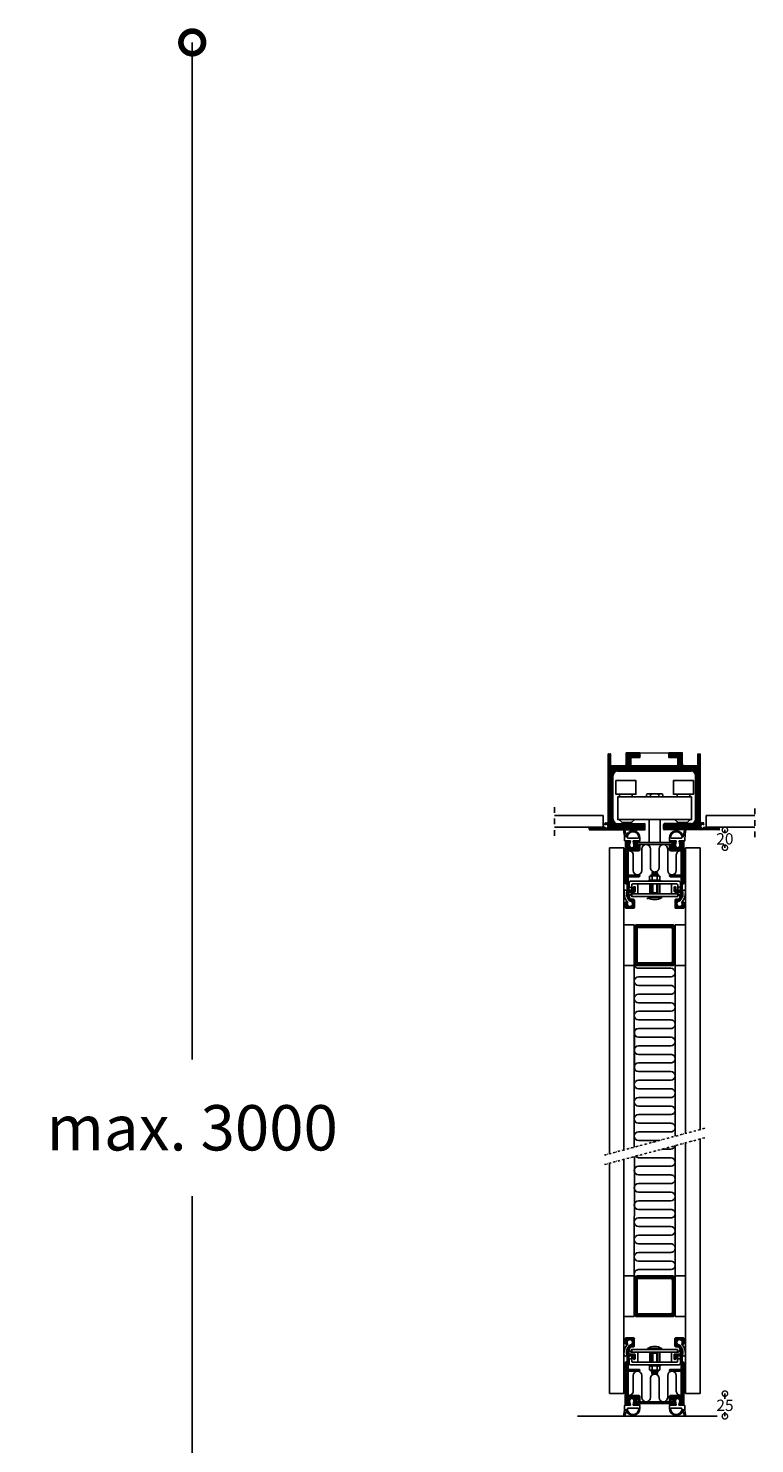
# Model space of a CAD drawing. Extents: x -1659 to 407, y -1106 to 1546.
# Drawn here: x -394 to 407, y -15 to 1546 of the extents above; entities that cross this region are included whole.
import ezdxf

# ---------------------------------------------------------------- set-up
doc = ezdxf.new("R2010")
doc.units = 0
doc.header["$MEASUREMENT"] = 0
doc.linetypes.add('DASHDOT2', pattern=[0.5, 0.25, -0.125, 0, -0.125])
doc.layers.get('0').update_dxf_attribs({"linetype": 'CONTINUOUS'})
doc.layers.get('DEFPOINTS').update_dxf_attribs({"linetype": 'CONTINUOUS'})
for name, color, linetype in [('SWG 001', 1, 'CONTINUOUS'), ('SWG 002', 3, 'CONTINUOUS'), ('SWG 003', 3, 'CONTINUOUS'), ('SWG 004', 8, 'CONTINUOUS'), ('SWG 005', 8, 'CONTINUOUS'), ('SWG 006', 4, 'CONTINUOUS'), ('SWG 009', 5, 'CONTINUOUS'), ('SWG 012', 8, 'CONTINUOUS'), ('VIEW', 7, 'CONTINUOUS')]:
    doc.layers.add(name, color=color, linetype=linetype)
doc.layers.get('VIEW').off()
doc.styles.add('ARIAL', font='ARIAL.TTF')
doc.dimstyles.new('HABILA', dxfattribs={"dimscale": 0, "dimtxt": 2.5, "dimasz": 2, "dimexe": 1, "dimexo": 1, "dimgap": 2.5, "dimtad": 0, "dimtoh": 1, "dimdec": 0, "dimzin": 0, "dimdsep": 46, "dimtxsty": 'ARIAL', "dimblk": 'DOTSMALL', "dimcen": 4, "dimse1": 1, "dimse2": 1, "dimclrd": 8, "dimadec": 0, "dimazin": 0, "dimtfac": 1, "dimtdec": 0, "dimtix": 1, "dimtmove": 2, "dimatfit": 3, "dimldrblk": 'DOTSMALL', "dimfxl": 1, "dimtolj": 1, "dimtzin": 0, "dimarcsym": 0})
pattern_1 = [(45, (0, 100.4703), (-0.3535534, 0.3535534), [])]
pattern_2 = [(45, (-0.0312, -86.9904), (-0.3535534, 0.3535534), [])]

# ---------------------------------------------------------------- blocks, each defined once
blk = doc.blocks.new('SWG005')
at = {"layer": 'SWG 005', "linetype": 'Continuous'}
for p, q in [((-1.5, 5.2), (-2.4, 0.3)), ((1.5, 5.2), (8.5, 5.2)), ((1.5, 5.2), (2.4, 0.3)), ((9, 8.2), (9, 5.7))]:
    blk.add_line(p, q, dxfattribs=at)
at = {"layer": 'SWG 005', "linetype": 'Continuous', "flags": 128}
for points in [[(-8.1, 8.2, 0.056872), (-9, 17.2), (-8, 17.2, -0.100727), (-6.2, 9.3)], [(-8.1, 8.2), (-8.1, 5.7, 0.414214), (-7.6, 5.2), (-1.5, 5.2)], [(7.8, 9.5, -0.484), (6.8, 8.2), (-3.9, 8.2, -0.483999), (-4.9, 9.4)]]:
    blk.add_lwpolyline(points, format="xyb", dxfattribs=at)
at = {"layer": 'SWG 005', "linetype": 'Continuous'}
for centre, radius, start, end in [((1.4, 8.6), 7.64, 357.5258, 174.1265), ((1.5, 8.9), 6.38, 5.1692, 174.9169), ((0, 0), 2.39, 172.074, 7.926), ((8.5, 5.7), 0.5, 270, 0)]:
    blk.add_arc(centre, radius, start, end, dxfattribs=at)
blk = doc.blocks.new('_DotSmall')
at = {"color": 0, "linetype": 'ByBlock', "const_width": 0.5}
blk.add_lwpolyline([(-0.0625, 0, 1), (0.0625, 0, 1)], format="xyb", close=True, dxfattribs=at)
blk = doc.blocks.new('*D1')
at = {"layer": 'DEFPOINTS', "color": 0, "linetype": 'Continuous', "transparency": 16777216}
for p in [(353.8, 40.1), (353.8, 15.1), (373.8, 15.1)]:
    blk.add_point(p, dxfattribs=at)
at = {"layer": 'SWG 006', "color": 8, "linetype": 'Continuous', "lineweight": -2, "transparency": 16777216}
for p, q in [((373.8, 40.1), (373.8, 34.5)), ((373.8, 15.1), (373.8, 19.8))]:
    blk.add_line(p, q, dxfattribs=at)
at = {"layer": 'SWG 006', "color": 8, "linetype": 'Continuous', "lineweight": -2, "transparency": 16777216, "xscale": 12, "yscale": 12, "zscale": 12}
for p, rotation in [((373.8, 40.1), 90), ((373.8, 15.1), 270)]:
    blk.add_blockref('_DotSmall', p, dxfattribs=dict(at, rotation=rotation))
at = {"layer": 'SWG 006', "color": 0, "linetype": 'Continuous', "transparency": 16777216, "insert": (373.9, 27.2), "char_height": 12.5, "attachment_point": 5, "style": 'ARIAL'}
blk.add_mtext('\\A1;25', dxfattribs=at)
blk = doc.blocks.new('*D4')
at = {"layer": 'DEFPOINTS', "color": 0, "linetype": 'Continuous'}
for p in [(-553, 1530.9), (-515, -864.1), (-213.6, -864.1)]:
    blk.add_point(p, dxfattribs=at)
at = {"layer": 'SWG 006', "color": 8, "linetype": 'Continuous', "lineweight": -2}
for p, q in [((-213.6, 1530.9), (-213.6, 408.9)), ((-213.6, -864.1), (-213.6, 257.8))]:
    blk.add_line(p, q, dxfattribs=at)
at = {"layer": 'SWG 006', "color": 8, "linetype": 'Continuous', "lineweight": -2, "xscale": 50, "yscale": 50, "zscale": 50}
for p, rotation in [((-213.6, 1530.9), 90), ((-213.6, -864.1), 270)]:
    blk.add_blockref('_DotSmall', p, dxfattribs=dict(at, rotation=rotation))
at = {"layer": 'SWG 006', "color": 0, "linetype": 'Continuous', "insert": (-213.6, 333.4), "char_height": 50, "attachment_point": 5, "style": 'ARIAL'}
blk.add_mtext('\\A1;max. 3000', dxfattribs=at)
blk = doc.blocks.new('*D6')
at = {"layer": 'DEFPOINTS', "color": 0, "linetype": 'Continuous', "transparency": 16777216}
for p in [(356.8, 662), (373.8, 662), (333.4, 642.4)]:
    blk.add_point(p, dxfattribs=at)
at = {"layer": 'SWG 006', "color": 8, "linetype": 'Continuous', "lineweight": -2, "transparency": 16777216}
for p, q in [((373.8, 662), (373.8, 659.6)), ((373.8, 642.4), (373.8, 644.8))]:
    blk.add_line(p, q, dxfattribs=at)
at = {"layer": 'SWG 006', "color": 8, "linetype": 'Continuous', "lineweight": -2, "transparency": 16777216, "xscale": 12, "yscale": 12, "zscale": 12}
for p, rotation in [((373.8, 662), 90), ((373.8, 642.4), 270)]:
    blk.add_blockref('_DotSmall', p, dxfattribs=dict(at, rotation=rotation))
at = {"layer": 'SWG 006', "color": 0, "linetype": 'Continuous', "transparency": 16777216, "insert": (373.8, 652.2), "char_height": 12.5, "attachment_point": 5, "style": 'ARIAL'}
blk.add_mtext('\\A1;20', dxfattribs=at)
blk = doc.blocks.new('600_100N alu skinne m. integreret vinkel')
at = {"layer": 'SWG 003', "linetype": 'Continuous'}
h = blk.add_hatch(dxfattribs=at)
h.set_pattern_fill('_U', color=256, scale=0.5, angle=45, style=0, pattern_type=0)
h.set_pattern_definition([(45, (-487.02443, -886.75444), (-0.3535534, 0.3535534), [])])
h.paths.add_polyline_path([(40.5, -20, -0.414214), (45.5, -25), (45.5, -73, -0.414214), (40.5, -78), (11, -78, 0.413557), (10, -79), (10, -84, 0.414214), (11, -85), (71, -85, 0.40839), (72, -84), (72, -83, 0.414214), (71, -82), (54.7, -82, -2.800961), (54.3, -79.5), (54.7, -79.5), (54.7, -78, 0.414214), (53.7, -77), (53.1, -77), (52, -77, -0.414214), (51, -76), (51, -1.6, 0.414214), (50.5, -1.1), (48.5, -1.1, 0.414214), (48, -1.6), (48, -13.5, -0.414214), (47.5, -14), (33, -14, -0.414214), (31, -12), (31, 0), (16, 0, 0.414214), (15.5, -0.5), (15.5, -4.5, 0.414214), (16, -5), (25, -5, -0.414214), (25.5, -5.5), (25.5, -13.5, -0.414214), (25, -14), (0.3, -14), (0, -14.3), (-0.3, -14), (-25, -14, -0.414214), (-25.5, -13.5), (-25.5, -5.5, -0.414214), (-25, -5), (-16, -5, 0.414214), (-15.5, -4.5), (-15.5, -0.5, 0.414214), (-16, 0), (-31, 0), (-31, -12, -0.414214), (-33, -14), (-47.5, -14, -0.414214), (-48, -13.5), (-48, -1.5, 0.414214), (-48.5, -1), (-50.5, -1, 0.414214), (-51, -1.5), (-51, -76, -0.414214), (-52, -77), (-53.7, -77, 0.414214), (-54.7, -78), (-54.7, -79.5), (-54.3, -79.5, -2.800961), (-54.7, -82), (-60.6, -82), (-71, -82, 0.414214), (-72, -83), (-72, -84, 0.40839), (-71, -85), (-11, -85, 0.414214), (-10, -84), (-10, -79, 0.414214), (-11, -78), (-40.5, -78, -0.414214), (-45.5, -73), (-45.5, -25, -0.414214), (-40.5, -20)])
at = {"layer": 'SWG 002', "linetype": 'Continuous', "lineweight": 0}
for p, q in [((-16, 0), (-31, 0)), ((-31, -12), (-31, 0)), ((31, 0), (16, 0)), ((31, -12), (31, 0)), ((-51, -76), (-51, -1.5)), ((-50.5, -1), (-48.5, -1)), ((-48, -13.5), (-48, -1.5)), ((-47.5, -14), (-33, -14)), ((-25.5, -13.5), (-25.5, -5.5)), ((-25, -5), (-16, -5)), ((-25, -14), (-0.3, -14)), ((-15.5, -4.5), (-15.5, -0.5)), ((0, -14.3), (-0.3, -14)), ((0.3, -14), (0, -14.3)), ((0.3, -14), (25, -14)), ((15.5, -0.5), (15.5, -4.5)), ((16, -5), (25, -5)), ((25.5, -5.5), (25.5, -13.5)), ((33, -14), (47.5, -14)), ((48, -13.5), (48, -1.6)), ((48.5, -1.1), (50.5, -1.1)), ((51, -76), (51, -1.6)), ((-45.5, -73), (-45.5, -25)), ((-40.5, -20), (40.5, -20)), ((45.5, -73), (45.5, -25)), ((-51, -75.9), (-51, -47)), ((-54.7, -79.5), (-54.7, -78)), ((-53.7, -77), (-52, -77)), ((-40.5, -78), (-11, -78)), ((40.5, -78), (11, -78)), ((53.1, -77), (52, -77)), ((53.1, -77), (53.7, -77)), ((54.7, -79.5), (54.7, -78)), ((-72, -84), (-72, -83)), ((-54.7, -82), (-71, -82)), ((-71, -85), (-11, -85)), ((-54.7, -82), (-60.6, -82)), ((-54.7, -79.5), (-54.3, -79.5)), ((-53, -83), (-53, -83)), ((-10, -84), (-10, -79)), ((10, -84), (10, -79)), ((71, -85), (11, -85)), ((54.7, -79.5), (54.3, -79.5)), ((54.7, -82), (71, -82)), ((54.7, -82), (60.6, -82)), ((72, -84), (72, -83))]:
    blk.add_line(p, q, dxfattribs=at)
at = {"layer": 'SWG 002', "color": 7, "linetype": 'Continuous', "lineweight": 0}
blk.add_line((-16, 0), (16, 0), dxfattribs=at)
at = {"layer": 'SWG 002', "linetype": 'Continuous', "lineweight": 0}
for centre, radius, start, end in [((-16, -0.5), 0.5, 0, 90), ((16, -0.5), 0.5, 90, 180), ((-50.5, -1.5), 0.5, 90, 180), ((-48.5, -1.5), 0.5, 0, 90), ((-47.5, -13.5), 0.5, 180, 270), ((-33, -12), 2, 270, 0), ((-25, -5.5), 0.5, 90, 180), ((-25, -13.5), 0.5, 180, 270), ((-16, -4.5), 0.5, 270, 0), ((16, -4.5), 0.5, 180, 270), ((25, -5.5), 0.5, 0, 90), ((25, -13.5), 0.5, 270, 360), ((33, -12), 2, 180, 270), ((47.5, -13.5), 0.5, 270, 360), ((48.5, -1.6), 0.5, 90, 180), ((50.5, -1.6), 0.5, 0, 90), ((-40.5, -25), 5, 90, 180), ((40.5, -25), 5, 0, 90), ((-53.7, -78), 1, 90, 180), ((-52, -76), 1, 270, 0), ((-40.5, -73), 5, 180, 270), ((-11, -79), 1, 0, 90), ((11, -79), 1, 90, 180), ((40.5, -73), 5, 270, 0), ((52, -76), 1, 180, 270), ((53.7, -78), 1, 0, 90), ((-71, -83), 1, 90, 180), ((-71, -84), 1, 180, 271.1416), ((-53, -81), 2, 210, 131.4096), ((-11, -84), 1, 270, 0), ((11, -84), 1, 180, 270), ((53, -81), 2, 48.5904, 330), ((71, -83), 1, 0, 90), ((71, -84), 1, 270, 0)]:
    blk.add_arc(centre, radius, start, end, dxfattribs=at)

msp = doc.modelspace()

# ---------------------------------------------------------------- hatches: boundary and pattern name
at = {"layer": 'SWG 003', "linetype": 'Continuous'}
h = msp.add_hatch(dxfattribs=at)
h.set_pattern_fill('_U', color=256, scale=0.5, angle=45, style=0, pattern_type=0)
h.set_pattern_definition(pattern_1)
edge = h.paths.add_edge_path()
edge.add_line((264.1, 650.1), (264.1, 602.9))
edge.add_line((264.1, 602.9), (266, 601.9))
edge.add_line((266, 601.9), (266, 588.3))
edge.add_line((266, 588.3), (268.7, 583.8))
edge.add_arc((269.4, 584.5), 0.993, 228.0128, 269.9999)
edge.add_line((269.4, 583.5), (271, 583.5))
edge.add_arc((271, 582.5), 0.993, 0, 90.0001, ccw=False)
edge.add_line((272, 582.5), (272, 578.6))
edge.add_arc((271, 578.6), 0.993, -90.0001, 0, ccw=False)
edge.add_line((271, 577.6), (267, 577.6))
edge.add_arc((267, 578.6), 0.993, 180, 270, ccw=False)
edge.add_line((266, 578.6), (266, 581.6))
edge.add_arc((265, 581.6), 0.993, 360, 450)
edge.add_arc((265, 581.6), 0.993, 90, 180)
edge.add_line((264.1, 581.6), (264.1, 576.6))
edge.add_arc((265, 576.6), 0.993, 180, 270)
edge.add_line((265, 575.6), (273, 575.6))
edge.add_arc((273, 576.6), 0.993, 270, 360)
edge.add_line((274, 576.6), (274, 584.5))
edge.add_arc((273, 584.5), 0.993, 359.9999, 450)
edge.add_line((273, 585.5), (270.2, 585.5))
edge.add_arc((270.2, 586.5), 0.993, 228.0128, 270, ccw=False)
edge.add_line((269.5, 585.8), (268, 589.4))
edge.add_line((268, 589.4), (268, 593.5))
edge.add_line((268, 593.5), (274, 593.5))
edge.add_arc((274, 594.5), 0.993, 270, 360)
edge.add_line((275, 594.5), (275, 598.4))
edge.add_arc((274, 598.4), 0.993, 360, 450)
edge.add_arc((274, 598.4), 0.993, 90, 180)
edge.add_line((273, 598.4), (273, 596.4))
edge.add_arc((272, 596.4), 0.993, -90, 0, ccw=False)
edge.add_line((272, 595.5), (269, 595.5))
edge.add_arc((269, 596.4), 0.993, 180, 270, ccw=False)
edge.add_line((268, 596.4), (268, 602.2))
edge.add_line((268, 602.2), (267, 602.6))
edge.add_line((267, 602.6), (267, 609.4))
edge.add_arc((268, 609.4), 0.993, 90, 180.0001, ccw=False)
edge.add_line((268, 610.3), (278.9, 610.3))
edge.add_arc((278.9, 611.3), 0.993, 269.9999, 360)
edge.add_arc((278.9, 611.3), 0.993, 360, 450.0001)
edge.add_line((278.9, 612.3), (268, 612.3))
edge.add_arc((268, 613.3), 0.993, 180, 270, ccw=False)
edge.add_line((267, 613.3), (267, 639.1))
edge.add_line((267, 639.1), (278.9, 639.1))
edge.add_arc((278.9, 640.1), 0.993, 269.9999, 360)
edge.add_line((279.9, 640.1), (279.9, 646.1))
edge.add_line((279.9, 646.1), (278.9, 646.1))
edge.add_line((278.9, 646.1), (278.9, 644.1))
edge.add_line((278.9, 644.1), (276, 644.1))
edge.add_line((276, 644.1), (276, 648.1))
edge.add_line((276, 648.1), (278.9, 648.1))
edge.add_arc((278.9, 649.1), 0.993, 270, 450)
edge.add_line((278.9, 650.1), (274, 650.1))
edge.add_arc((274, 649.1), 0.993, 90, 270)
edge.add_line((274, 648.1), (274, 642.1))
edge.add_line((274, 642.1), (268, 642.1))
edge.add_line((268, 642.1), (268, 648.1))
edge.add_arc((268, 649.1), 0.993, 270, 450)
edge.add_line((268, 650.1), (264.1, 650.1))
h = msp.add_hatch(dxfattribs=at)
h.set_pattern_fill('_U', color=256, scale=0.5, angle=45, style=0, pattern_type=0)
h.set_pattern_definition(pattern_1)
edge = h.paths.add_edge_path()
edge.add_line((328.7, 650.1), (328.7, 602.9))
edge.add_line((328.7, 602.9), (326.7, 601.9))
edge.add_line((326.7, 601.9), (326.7, 588.3))
edge.add_line((326.7, 588.3), (324, 583.8))
edge.add_arc((323.4, 584.5), 0.993, 270.0001, 311.9872, ccw=False)
edge.add_line((323.4, 583.5), (321.8, 583.5))
edge.add_arc((321.8, 582.5), 0.993, 90, 180)
edge.add_line((320.8, 582.5), (320.8, 578.6))
edge.add_arc((321.8, 578.6), 0.993, 180, 270)
edge.add_line((321.8, 577.6), (325.7, 577.6))
edge.add_arc((325.7, 578.6), 0.993, 270, 360)
edge.add_line((326.7, 578.6), (326.7, 581.6))
edge.add_arc((327.7, 581.6), 0.993, 90, 180, ccw=False)
edge.add_arc((327.7, 581.6), 0.993, 0, 90, ccw=False)
edge.add_line((328.7, 581.6), (328.7, 576.6))
edge.add_arc((327.7, 576.6), 0.993, -90, 0, ccw=False)
edge.add_line((327.7, 575.6), (319.8, 575.6))
edge.add_arc((319.8, 576.6), 0.993, 180, 270, ccw=False)
edge.add_line((318.8, 576.6), (318.8, 584.5))
edge.add_arc((319.8, 584.5), 0.993, 90, 180.0001, ccw=False)
edge.add_line((319.8, 585.5), (322.6, 585.5))
edge.add_arc((322.6, 586.5), 0.993, 270, 311.9872)
edge.add_line((323.3, 585.8), (324.7, 589.4))
edge.add_line((324.7, 589.4), (324.7, 593.5))
edge.add_line((324.7, 593.5), (318.8, 593.5))
edge.add_arc((318.8, 594.5), 0.993, 180, 270, ccw=False)
edge.add_line((317.8, 594.5), (317.8, 598.4))
edge.add_arc((318.8, 598.4), 0.993, 90, 180, ccw=False)
edge.add_arc((318.8, 598.4), 0.993, 0, 90, ccw=False)
edge.add_line((319.8, 598.4), (319.8, 596.4))
edge.add_arc((320.8, 596.4), 0.993, 180, 270)
edge.add_line((320.8, 595.5), (323.7, 595.5))
edge.add_arc((323.7, 596.4), 0.993, 270, 360)
edge.add_line((324.7, 596.4), (324.7, 602.2))
edge.add_line((324.7, 602.2), (325.7, 602.6))
edge.add_line((325.7, 602.6), (325.7, 609.4))
edge.add_arc((324.7, 609.4), 0.993, 359.9999, 450)
edge.add_line((324.7, 610.3), (313.8, 610.3))
edge.add_arc((313.8, 611.3), 0.993, 180, 270.0001, ccw=False)
edge.add_arc((313.8, 611.3), 0.993, 89.9999, 180, ccw=False)
edge.add_line((313.8, 612.3), (324.7, 612.3))
edge.add_arc((324.7, 613.3), 0.993, 270, 360)
edge.add_line((325.7, 613.3), (325.7, 639.1))
edge.add_line((325.7, 639.1), (313.8, 639.1))
edge.add_arc((313.8, 640.1), 0.993, 180, 270.0001, ccw=False)
edge.add_line((312.8, 640.1), (312.8, 646.1))
edge.add_line((312.8, 646.1), (313.8, 646.1))
edge.add_line((313.8, 646.1), (313.8, 644.1))
edge.add_line((313.8, 644.1), (316.8, 644.1))
edge.add_line((316.8, 644.1), (316.8, 648.1))
edge.add_line((316.8, 648.1), (313.8, 648.1))
edge.add_arc((313.8, 649.1), 0.993, 90, 270, ccw=False)
edge.add_line((313.8, 650.1), (318.8, 650.1))
edge.add_arc((318.8, 649.1), 0.993, -90, 90, ccw=False)
edge.add_line((318.8, 648.1), (318.8, 642.1))
edge.add_line((318.8, 642.1), (324.7, 642.1))
edge.add_line((324.7, 642.1), (324.7, 648.1))
edge.add_arc((324.7, 649.1), 0.993, 90, 270, ccw=False)
edge.add_line((324.7, 650.1), (328.7, 650.1))
h = msp.add_hatch(dxfattribs=at)
h.set_pattern_fill('_U', color=256, scale=0.5, angle=45, style=0, pattern_type=0)
h.set_pattern_definition([(45, (0, 100.7264), (-0.3535534, 0.3535534), [])])
edge = h.paths.add_edge_path()
edge.add_line((276.9, 512.4), (315.9, 512.4))
edge.add_arc((315.9, 515.4), 3, 270, 360)
edge.add_line((318.9, 515.4), (318.9, 554.4))
edge.add_arc((315.9, 554.4), 3, 360, 450)
edge.add_line((315.9, 557.4), (276.9, 557.4))
edge.add_arc((276.9, 554.4), 3, 90, 180)
edge.add_line((273.9, 554.4), (273.9, 515.4))
edge.add_arc((276.9, 515.4), 3, 180, 270)
edge = h.paths.add_edge_path(flags=16)
edge.add_line((276.9, 552.4), (276.9, 517.4))
edge.add_arc((278.9, 517.4), 2, 180, 270)
edge.add_line((278.9, 515.4), (313.9, 515.4))
edge.add_arc((313.9, 517.4), 2, 270, 360)
edge.add_line((315.9, 517.4), (315.9, 552.4))
edge.add_arc((313.9, 552.4), 2, 360, 450)
edge.add_line((313.9, 554.4), (278.9, 554.4))
edge.add_arc((278.9, 552.4), 2, 90, 180)
h = msp.add_hatch(dxfattribs=at)
h.set_pattern_fill('_U', color=256, scale=0.5, angle=45, style=0, pattern_type=0)
h.set_pattern_definition(pattern_2)
edge = h.paths.add_edge_path()
edge.add_line((276.9, 170.1), (315.9, 170.1))
edge.add_arc((315.9, 167.1), 3, 0, 90, ccw=False)
edge.add_line((318.9, 167.1), (318.9, 128.1))
edge.add_arc((315.9, 128.1), 3, -90, 0, ccw=False)
edge.add_line((315.9, 125.1), (276.9, 125.1))
edge.add_arc((276.9, 128.1), 3, 180, 270, ccw=False)
edge.add_line((273.9, 128.1), (273.9, 167.1))
edge.add_arc((276.9, 167.1), 3, 90, 180, ccw=False)
edge = h.paths.add_edge_path(flags=16)
edge.add_line((276.9, 130.1), (276.9, 165.1))
edge.add_arc((278.9, 165.1), 2, 90, 180, ccw=False)
edge.add_line((278.9, 167.1), (313.9, 167.1))
edge.add_arc((313.9, 165.1), 2, 0, 90, ccw=False)
edge.add_line((315.9, 165.1), (315.9, 130.1))
edge.add_arc((313.9, 130.1), 2, -90, 0, ccw=False)
edge.add_line((313.9, 128.1), (278.9, 128.1))
edge.add_arc((278.9, 130.1), 2, 180, 270, ccw=False)
h = msp.add_hatch(dxfattribs=at)
h.set_pattern_fill('_U', color=256, scale=0.5, angle=45, style=0, pattern_type=0)
h.set_pattern_definition(pattern_2)
edge = h.paths.add_edge_path()
edge.add_line((264, 27.2), (264, 74.4))
edge.add_line((264, 74.4), (266, 75.4))
edge.add_line((266, 75.4), (266, 89))
edge.add_line((266, 89), (268.7, 93.5))
edge.add_arc((269.4, 92.7), 0.993, 90.0001, 131.9872, ccw=False)
edge.add_line((269.4, 93.7), (271, 93.7))
edge.add_arc((271, 94.7), 0.993, 269.9999, 360)
edge.add_line((272, 94.7), (272, 98.7))
edge.add_arc((271, 98.7), 0.993, 360, 450.0001)
edge.add_line((271, 99.7), (267, 99.7))
edge.add_arc((267, 98.7), 0.993, 90, 180)
edge.add_line((266, 98.7), (266, 95.7))
edge.add_arc((265, 95.7), 0.993, -90, 0, ccw=False)
edge.add_arc((265, 95.7), 0.993, 180, 270, ccw=False)
edge.add_line((264, 95.7), (264, 100.7))
edge.add_arc((265, 100.7), 0.993, 90, 180, ccw=False)
edge.add_line((265, 101.7), (273, 101.7))
edge.add_arc((273, 100.7), 0.993, 0, 90, ccw=False)
edge.add_line((273.9, 100.7), (273.9, 92.7))
edge.add_arc((273, 92.7), 0.993, -90, 0.0001, ccw=False)
edge.add_line((273, 91.7), (270.1, 91.7))
edge.add_arc((270.1, 90.8), 0.993, 90, 131.9872)
edge.add_line((269.5, 91.5), (268, 87.9))
edge.add_line((268, 87.9), (268, 83.8))
edge.add_line((268, 83.8), (273.9, 83.8))
edge.add_arc((273.9, 82.8), 0.993, 0, 90, ccw=False)
edge.add_line((274.9, 82.8), (274.9, 78.8))
edge.add_arc((273.9, 78.8), 0.993, -90, 0, ccw=False)
edge.add_arc((273.9, 78.8), 0.993, 180, 270, ccw=False)
edge.add_line((273, 78.8), (273, 80.8))
edge.add_arc((272, 80.8), 0.993, 360, 450)
edge.add_line((272, 81.8), (269, 81.8))
edge.add_arc((269, 80.8), 0.993, 90, 180)
edge.add_line((268, 80.8), (268, 75.1))
edge.add_line((268, 75.1), (267, 74.7))
edge.add_line((267, 74.7), (267, 67.9))
edge.add_arc((268, 67.9), 0.993, 179.9999, 270)
edge.add_line((268, 66.9), (278.9, 66.9))
edge.add_arc((278.9, 65.9), 0.993, 0, 90.0001, ccw=False)
edge.add_arc((278.9, 65.9), 0.993, -90.0001, 0, ccw=False)
edge.add_line((278.9, 64.9), (268, 64.9))
edge.add_arc((268, 63.9), 0.993, 90, 180)
edge.add_line((267, 63.9), (267, 38.1))
edge.add_line((267, 38.1), (278.9, 38.1))
edge.add_arc((278.9, 37.1), 0.993, 0, 90.0001, ccw=False)
edge.add_line((279.9, 37.1), (279.9, 31.2))
edge.add_line((279.9, 31.2), (278.9, 31.2))
edge.add_line((278.9, 31.2), (278.9, 33.2))
edge.add_line((278.9, 33.2), (275.9, 33.2))
edge.add_line((275.9, 33.2), (275.9, 29.2))
edge.add_line((275.9, 29.2), (278.9, 29.2))
edge.add_arc((278.9, 28.2), 0.993, -90, 90, ccw=False)
edge.add_line((278.9, 27.2), (273.9, 27.2))
edge.add_arc((273.9, 28.2), 0.993, 90, 270, ccw=False)
edge.add_line((273.9, 29.2), (273.9, 35.2))
edge.add_line((273.9, 35.2), (268, 35.2))
edge.add_line((268, 35.2), (268, 29.2))
edge.add_arc((268, 28.2), 0.993, -90, 90, ccw=False)
edge.add_line((268, 27.2), (264, 27.2))
h = msp.add_hatch(dxfattribs=at)
h.set_pattern_fill('_U', color=256, scale=0.5, angle=45, style=0, pattern_type=0)
h.set_pattern_definition(pattern_2)
edge = h.paths.add_edge_path()
edge.add_line((328.7, 27.2), (328.7, 74.4))
edge.add_line((328.7, 74.4), (326.7, 75.4))
edge.add_line((326.7, 75.4), (326.7, 89))
edge.add_line((326.7, 89), (324, 93.5))
edge.add_arc((323.3, 92.7), 0.993, 48.0128, 89.9999)
edge.add_line((323.3, 93.7), (321.7, 93.7))
edge.add_arc((321.7, 94.7), 0.993, 180, 270, ccw=False)
edge.add_line((320.7, 94.7), (320.7, 98.7))
edge.add_arc((321.7, 98.7), 0.993, 90, 180, ccw=False)
edge.add_line((321.7, 99.7), (325.7, 99.7))
edge.add_arc((325.7, 98.7), 0.993, 0, 90, ccw=False)
edge.add_line((326.7, 98.7), (326.7, 95.7))
edge.add_arc((327.7, 95.7), 0.993, 180, 270)
edge.add_arc((327.7, 95.7), 0.993, 270, 360)
edge.add_line((328.7, 95.7), (328.7, 100.7))
edge.add_arc((327.7, 100.7), 0.993, 360, 450)
edge.add_line((327.7, 101.7), (319.7, 101.7))
edge.add_arc((319.7, 100.7), 0.993, 90, 180)
edge.add_line((318.7, 100.7), (318.7, 92.7))
edge.add_arc((319.7, 92.7), 0.993, 179.9999, 270)
edge.add_line((319.7, 91.7), (322.6, 91.7))
edge.add_arc((322.6, 90.8), 0.993, 48.0128, 90, ccw=False)
edge.add_line((323.2, 91.5), (324.7, 87.9))
edge.add_line((324.7, 87.9), (324.7, 83.8))
edge.add_line((324.7, 83.8), (318.7, 83.8))
edge.add_arc((318.7, 82.8), 0.993, 90, 180)
edge.add_line((317.8, 82.8), (317.8, 78.8))
edge.add_arc((318.7, 78.8), 0.993, 180, 270)
edge.add_arc((318.7, 78.8), 0.993, 270, 360)
edge.add_line((319.7, 78.8), (319.7, 80.8))
edge.add_arc((320.7, 80.8), 0.993, 90, 180, ccw=False)
edge.add_line((320.7, 81.8), (323.7, 81.8))
edge.add_arc((323.7, 80.8), 0.993, 0, 90, ccw=False)
edge.add_line((324.7, 80.8), (324.7, 75.1))
edge.add_line((324.7, 75.1), (325.7, 74.7))
edge.add_line((325.7, 74.7), (325.7, 67.9))
edge.add_arc((324.7, 67.9), 0.993, -90, 0.0001, ccw=False)
edge.add_line((324.7, 66.9), (313.8, 66.9))
edge.add_arc((313.8, 65.9), 0.993, 89.9999, 180)
edge.add_arc((313.8, 65.9), 0.993, 180, 270.0001)
edge.add_line((313.8, 64.9), (324.7, 64.9))
edge.add_arc((324.7, 63.9), 0.993, 0, 90, ccw=False)
edge.add_line((325.7, 63.9), (325.7, 38.1))
edge.add_line((325.7, 38.1), (313.8, 38.1))
edge.add_arc((313.8, 37.1), 0.993, 89.9999, 180)
edge.add_line((312.8, 37.1), (312.8, 31.2))
edge.add_line((312.8, 31.2), (313.8, 31.2))
edge.add_line((313.8, 31.2), (313.8, 33.2))
edge.add_line((313.8, 33.2), (316.8, 33.2))
edge.add_line((316.8, 33.2), (316.8, 29.2))
edge.add_line((316.8, 29.2), (313.8, 29.2))
edge.add_arc((313.8, 28.2), 0.993, 90, 270)
edge.add_line((313.8, 27.2), (318.7, 27.2))
edge.add_arc((318.7, 28.2), 0.993, 270, 450)
edge.add_line((318.7, 29.2), (318.7, 35.2))
edge.add_line((318.7, 35.2), (324.7, 35.2))
edge.add_line((324.7, 35.2), (324.7, 29.2))
edge.add_arc((324.7, 28.2), 0.993, 90, 270)
edge.add_line((324.7, 27.2), (328.7, 27.2))

# ---------------------------------------------------------------- linework, layer by layer
at = {"layer": 'SWG 001', "linetype": 'Continuous'}
for p, q in [((246.4, 446.3), (246.4, 642.4)), ((246.4, 642.4), (262.4, 642.4)), ((262.4, 642.4), (262.4, 450.6)), ((330.4, 468.8), (330.4, 642.4)), ((330.4, 642.4), (346.4, 642.4)), ((346.4, 642.4), (346.4, 473.1)), ((330.4, 327.1), (330.4, 468.8)), ((346.4, 473.1), (346.4, 331.4)), ((246.4, 446.3), (246.4, 304.6)), ((262.4, 308.9), (262.4, 450.5)), ((330.4, 192.3), (330.4, 316.8)), ((346.4, 321.1), (346.4, 192.3)), ((262.4, 40.1), (262.4, 298.6)), ((246.4, 294.3), (246.4, 40.1)), ((246.4, 192.3), (246.4, 211.5)), ((262.4, 215.8), (262.4, 192.3)), ((330.4, 205.6), (330.4, 40.1)), ((346.4, 40.1), (346.4, 205.6)), ((246.4, 40.1), (262.4, 40.1)), ((330.4, 40.1), (346.4, 40.1))]:
    msp.add_line(p, q, dxfattribs=at)
at = {"layer": 'SWG 001'}
msp.add_line((288.5, 586.8), (288.5, 585.8), dxfattribs=at)
at = {"layer": 'SWG 001', "linetype": 'Continuous'}
for points in [[(273.9, 557.4), (273.9, 512.4), (262.4, 512.4), (262.4, 557.4)], [(319, 557.4), (319, 512.4), (330.4, 512.4), (330.4, 557.4)], [(273.9, 125.1), (273.9, 170.1), (262.4, 170.1), (262.4, 125.1)], [(318.9, 125.1), (318.9, 170.1), (330.4, 170.1), (330.4, 125.1)]]:
    msp.add_lwpolyline(points, close=True, dxfattribs=at)
at = {"layer": 'SWG 002', "ltscale": 10}
for p, q in [((255.6, 698.4), (264.6, 698.4)), ((257.6, 698.4), (257.6, 701.4)), ((271.6, 698.4), (271.6, 701.4)), ((321.1, 698.4), (321.1, 701.4)), ((337.1, 698.4), (328.1, 698.4)), ((335.1, 698.4), (335.1, 701.4)), ((255.6, 673.4), (270.6, 673.4)), ((337.1, 673.4), (322.1, 673.4))]:
    msp.add_line(p, q, dxfattribs=at)
at = {"layer": 'SWG 002'}
for p, q in [((287.4, 698.4), (287.4, 701.2)), ((289.6, 701.9), (303.1, 701.9)), ((291.9, 698.4), (291.9, 701.2)), ((300.9, 698.4), (300.9, 701.2)), ((305.4, 698.4), (305.4, 701.2)), ((290.4, 673.4), (290.4, 648.1)), ((302.4, 673.4), (302.4, 648.1)), ((290.8, 610.9), (290.8, 607.1)), ((292.2, 611.3), (300.7, 611.3)), ((292.7, 612.8), (300.2, 612.8)), ((294.1, 615.6), (293.5, 614.8)), ((293.5, 614.8), (293.5, 612.8)), ((293.5, 614.8), (299.4, 614.8)), ((293.6, 610.9), (293.6, 607.1)), ((294.1, 615.6), (298.8, 615.6)), ((294.1, 615.6), (294.1, 612.8)), ((298.8, 615.6), (298.8, 612.8)), ((299.4, 614.8), (298.8, 615.6)), ((299.3, 610.9), (299.3, 607.1)), ((299.4, 614.8), (299.4, 612.8)), ((302.1, 610.9), (302.1, 607.1)), ((290.2, 605.4), (290.2, 606.6)), ((290.2, 606.6), (302.7, 606.6)), ((291, 602.4), (291, 591.5)), ((291.1, 606.9), (291.6, 606.6)), ((291.6, 606.6), (301.3, 606.6)), ((293, 602.4), (293, 591.5)), ((293.5, 602.4), (293.5, 591.5)), ((294.3, 602.4), (294.3, 592.5)), ((298.6, 602.4), (298.6, 592.5)), ((299.4, 602.4), (299.4, 591.5)), ((299.9, 602.4), (299.9, 591.5)), ((301.8, 606.9), (301.3, 606.6)), ((301.9, 602.4), (301.9, 591.5)), ((302.7, 605.4), (302.7, 606.6)), ((304.4, 587.5), (288.5, 587.5)), ((293.5, 592.5), (299.4, 592.5)), ((293.5, 591.5), (293.5, 592.5)), ((295, 591.5), (293.5, 592.5)), ((299.4, 592.5), (297.9, 591.5)), ((299.4, 591.5), (299.4, 592.5)), ((304.4, 588.5), (304.4, 587.5)), ((265, 575.6), (273, 575.6)), ((327.7, 575.6), (319.8, 575.6)), ((278.9, 515.4), (313.9, 515.4)), ((276.9, 512.4), (315.9, 512.4)), ((276.9, 170.1), (315.9, 170.1)), ((278.9, 167.1), (313.9, 167.1)), ((288.5, 88.8), (288.5, 89.8)), ((304.4, 89.8), (288.5, 89.8)), ((290.9, 74.9), (290.9, 85.8)), ((292.9, 74.9), (292.9, 85.8)), ((293.4, 85.8), (293.4, 84.8)), ((293.4, 74.9), (293.4, 85.8)), ((294.9, 85.8), (293.4, 84.8)), ((293.4, 84.8), (299.4, 84.8)), ((294.2, 74.9), (294.2, 84.8)), ((299.4, 84.8), (297.9, 85.8)), ((298.6, 74.9), (298.6, 84.8)), ((299.4, 85.8), (299.4, 84.8)), ((299.4, 74.9), (299.4, 85.8)), ((299.9, 74.9), (299.9, 85.8)), ((301.9, 74.9), (301.9, 85.8)), ((304.4, 88.8), (304.4, 89.8)), ((290.2, 71.9), (290.2, 70.7)), ((290.2, 71.9), (302.7, 71.9)), ((290.2, 70.7), (302.7, 70.7)), ((290.8, 66.4), (290.8, 70.2)), ((291, 70.4), (291.6, 70.7)), ((291.6, 70.7), (301.2, 70.7)), ((292.2, 65.9), (300.6, 65.9)), ((292.7, 64.4), (300.1, 64.4)), ((293.4, 62.5), (293.4, 64.4)), ((293.6, 66.4), (293.6, 70.2)), ((294, 61.7), (294, 64.4)), ((298.8, 61.7), (298.8, 64.4)), ((299.2, 66.4), (299.2, 70.2)), ((299.4, 62.5), (299.4, 64.4)), ((301.8, 70.4), (301.2, 70.7)), ((302, 66.4), (302, 70.2)), ((302.7, 71.9), (302.7, 70.7)), ((293.4, 62.5), (299.4, 62.5)), ((294, 61.7), (293.4, 62.5)), ((294, 61.7), (298.8, 61.7)), ((299.4, 62.5), (298.8, 61.7)), ((315.8, 29.2), (276.9, 29.2))]:
    msp.add_line(p, q, dxfattribs=at)
at = {"layer": 'SWG 002', "linetype": 'Continuous'}
msp.add_line((290.4, 648.1), (302.4, 648.1), dxfattribs=at)
at = {"layer": 'SWG 002', "ltscale": 10}
for points in [[(253.6, 716.4), (275.6, 716.4), (275.6, 701.4), (253.6, 701.4), (253.6, 716.4)], [(339.1, 716.4), (317.1, 716.4), (317.1, 701.4), (339.1, 701.4), (339.1, 716.4)], [(337.1, 698.4), (337.1, 673.4), (255.6, 673.4), (255.6, 698.4), (337.1, 698.4)], [(255.6, 698.4), (255.6, 673.4), (337.1, 673.4), (337.1, 698.4), (255.6, 698.4)], [(260.7, 670.4), (270.6, 670.4)], [(332.1, 670.4), (322.2, 670.4)]]:
    msp.add_lwpolyline(points, dxfattribs=at)
at = {"layer": 'SWG 002'}
for points in [[(264.1, 650.1), (264.1, 602.9), (266, 601.9), (266, 588.3), (268.7, 583.8, 0.185281), (269.4, 583.5), (271, 583.5, -0.414214), (272, 582.5), (272, 578.6, -0.414214), (271, 577.6), (267, 577.6, -0.414214), (266, 578.6), (266, 581.6, 0.414214), (265, 582.5, 0.414214), (264.1, 581.6), (264.1, 576.6, 0.414214), (265, 575.6), (273, 575.6, 0.414214), (274, 576.6), (274, 584.5, 0.414214), (273, 585.5), (270.2, 585.5, -0.185281), (269.5, 585.8), (268, 589.4), (268, 593.5), (274, 593.5, 0.414214), (275, 594.5), (275, 598.4, 0.414214), (274, 599.4, 0.414214), (273, 598.4), (273, 596.4, -0.414214), (272, 595.5), (269, 595.5, -0.414214), (268, 596.4), (268, 602.2), (267, 602.6), (267, 609.4, -0.414214), (268, 610.3), (278.9, 610.3, 0.414214), (279.9, 611.3, 0.414214), (278.9, 612.3), (268, 612.3, -0.414214), (267, 613.3), (267, 639.1), (278.9, 639.1, 0.414214), (279.9, 640.1), (279.9, 646.1), (278.9, 646.1), (278.9, 644.1), (276, 644.1), (276, 648.1), (278.9, 648.1, 1), (278.9, 650.1), (274, 650.1, 1), (274, 648.1), (274, 642.1), (268, 642.1), (268, 648.1, 1), (268, 650.1)], [(328.7, 650.1), (328.7, 602.9), (326.7, 601.9), (326.7, 588.3), (324, 583.8, -0.185281), (323.4, 583.5), (321.8, 583.5, 0.414214), (320.8, 582.5), (320.8, 578.6, 0.414214), (321.8, 577.6), (325.7, 577.6, 0.414214), (326.7, 578.6), (326.7, 581.6, -0.414214), (327.7, 582.5, -0.414214), (328.7, 581.6), (328.7, 576.6, -0.414214), (327.7, 575.6), (319.8, 575.6, -0.414214), (318.8, 576.6), (318.8, 584.5, -0.414214), (319.8, 585.5), (322.6, 585.5, 0.185281), (323.3, 585.8), (324.7, 589.4), (324.7, 593.5), (318.8, 593.5, -0.414214), (317.8, 594.5), (317.8, 598.4, -0.414214), (318.8, 599.4, -0.414214), (319.8, 598.4), (319.8, 596.4, 0.414214), (320.8, 595.5), (323.7, 595.5, 0.414214), (324.7, 596.4), (324.7, 602.2), (325.7, 602.6), (325.7, 609.4, 0.414214), (324.7, 610.3), (313.8, 610.3, -0.414214), (312.8, 611.3, -0.414214), (313.8, 612.3), (324.7, 612.3, 0.414214), (325.7, 613.3), (325.7, 639.1), (313.8, 639.1, -0.414214), (312.8, 640.1), (312.8, 646.1), (313.8, 646.1), (313.8, 644.1), (316.8, 644.1), (316.8, 648.1), (313.8, 648.1, -1), (313.8, 650.1), (318.8, 650.1, -1), (318.8, 648.1), (318.8, 642.1), (324.7, 642.1), (324.7, 648.1, -1), (324.7, 650.1)], [(272.1, 602.4), (320.8, 602.4, -0.414214), (321.8, 601.4), (321.8, 599.9, 1), (324.7, 599.9), (324.7, 603.9, 0.414214), (323.2, 605.4), (269.6, 605.4, 0.414214), (268.1, 603.9), (268.1, 599.9, 0.813695), (271, 599.3), (271, 601.4, -0.414214), (272, 602.4)], [(276.9, 512.4), (315.9, 512.4, 0.414214), (318.9, 515.4), (318.9, 554.4, 0.414214), (315.9, 557.4), (276.9, 557.4, 0.414214), (273.9, 554.4), (273.9, 515.4, 0.414214)], [(276.9, 552.4), (276.9, 517.4, 0.414214), (278.9, 515.4), (313.9, 515.4, 0.414214), (315.9, 517.4), (315.9, 552.4, 0.414214), (313.9, 554.4), (278.9, 554.4, 0.414214)], [(276.9, 170.1), (315.9, 170.1, -0.414214), (318.9, 167.1), (318.9, 128.1, -0.414214), (315.9, 125.1), (276.9, 125.1, -0.414214), (273.9, 128.1), (273.9, 167.1, -0.414214)], [(276.9, 130.1), (276.9, 165.1, -0.414214), (278.9, 167.1), (313.9, 167.1, -0.414214), (315.9, 165.1), (315.9, 130.1, -0.414214), (313.9, 128.1), (278.9, 128.1, -0.414214)], [(264, 27.2), (264, 74.4), (266, 75.4), (266, 89), (268.7, 93.5, -0.185281), (269.4, 93.7), (271, 93.7, 0.414214), (272, 94.7), (272, 98.7, 0.414214), (271, 99.7), (267, 99.7, 0.414214), (266, 98.7), (266, 95.7, -0.414214), (265, 94.7, -0.414214), (264, 95.7), (264, 100.7, -0.414214), (265, 101.7), (273, 101.7, -0.414214), (273.9, 100.7), (273.9, 92.7, -0.414214), (273, 91.7), (270.1, 91.7, 0.185281), (269.5, 91.5), (268, 87.9), (268, 83.8), (273.9, 83.8, -0.414214), (274.9, 82.8), (274.9, 78.8, -0.414214), (273.9, 77.8, -0.414214), (273, 78.8), (273, 80.8, 0.414214), (272, 81.8), (269, 81.8, 0.414214), (268, 80.8), (268, 75.1), (267, 74.7), (267, 67.9, 0.414214), (268, 66.9), (278.9, 66.9, -0.414214), (279.9, 65.9, -0.414214), (278.9, 64.9), (268, 64.9, 0.414214), (267, 63.9), (267, 38.1), (278.9, 38.1, -0.414214), (279.9, 37.1), (279.9, 31.2), (278.9, 31.2), (278.9, 33.2), (275.9, 33.2), (275.9, 29.2), (278.9, 29.2, -1), (278.9, 27.2), (273.9, 27.2, -1), (273.9, 29.2), (273.9, 35.2), (268, 35.2), (268, 29.2, -1), (268, 27.2)], [(328.7, 27.2), (328.7, 74.4), (326.7, 75.4), (326.7, 89), (324, 93.5, 0.185281), (323.3, 93.7), (321.7, 93.7, -0.414214), (320.7, 94.7), (320.7, 98.7, -0.414214), (321.7, 99.7), (325.7, 99.7, -0.414214), (326.7, 98.7), (326.7, 95.7, 0.414214), (327.7, 94.7, 0.414214), (328.7, 95.7), (328.7, 100.7, 0.414214), (327.7, 101.7), (319.7, 101.7, 0.414214), (318.7, 100.7), (318.7, 92.7, 0.414214), (319.7, 91.7), (322.6, 91.7, -0.185281), (323.2, 91.5), (324.7, 87.9), (324.7, 83.8), (318.7, 83.8, 0.414214), (317.8, 82.8), (317.8, 78.8, 0.414214), (318.7, 77.8, 0.414214), (319.7, 78.8), (319.7, 80.8, -0.414214), (320.7, 81.8), (323.7, 81.8, -0.414214), (324.7, 80.8), (324.7, 75.1), (325.7, 74.7), (325.7, 67.9, -0.414214), (324.7, 66.9), (313.8, 66.9, 0.414214), (312.8, 65.9, 0.414214), (313.8, 64.9), (324.7, 64.9, -0.414214), (325.7, 63.9), (325.7, 38.1), (313.8, 38.1, 0.414214), (312.8, 37.1), (312.8, 31.2), (313.8, 31.2), (313.8, 33.2), (316.8, 33.2), (316.8, 29.2), (313.8, 29.2, 1), (313.8, 27.2), (318.7, 27.2, 1), (318.7, 29.2), (318.7, 35.2), (324.7, 35.2), (324.7, 29.2, 1), (324.7, 27.2)], [(272.1, 74.9), (320.7, 74.9, 0.414214), (321.7, 75.9), (321.7, 77.3, -1), (324.7, 77.3), (324.7, 73.4, -0.414214), (323.2, 71.9), (269.6, 71.9, -0.414214), (268.1, 73.4), (268.1, 77.3, -0.813695), (271, 77.9), (271, 75.9, 0.414214), (272, 74.9)]]:
    msp.add_lwpolyline(points, format="xyb", close=True, dxfattribs=at)
for points in [[(315.8, 648.1), (277, 648.1), (277, 646.1), (315.8, 646.1)], [(321.8, 588.5), (271.1, 588.5), (271.1, 591.5), (321.8, 591.5)], [(321.7, 88.8), (271.1, 88.8), (271.1, 85.8), (321.7, 85.8)], [(315.8, 29.2), (276.9, 29.2), (276.9, 31.2), (315.8, 31.2)]]:
    msp.add_lwpolyline(points, close=True, dxfattribs=at)
for centre, radius, start, end in [((289.6, 697.8), 4.15, 57.1328, 122.8672), ((296.4, 686.3), 15.6, 73.2214, 106.7786), ((303.1, 697.8), 4.15, 57.1328, 122.8672), ((292.2, 609), 2.29, 52.1205, 127.8795), ((290.5, 613.1), 2.21, 304.8131, 352.508), ((296.4, 602.9), 8.44, 70.5288, 109.4712), ((300.7, 609), 2.29, 52.1205, 127.8795), ((302.4, 613.1), 2.21, 187.492, 235.1869), ((292.2, 608.9), 2.29, 232.1205, 307.8795), ((296.4, 615), 8.44, 250.5288, 289.4712), ((300.7, 608.9), 2.29, 232.1205, 307.8795), ((296.4, 599), 13.9, 235.292, 304.708), ((296.4, 78.3), 13.9, 55.292, 124.708), ((292.2, 68.4), 2.29, 52.1205, 127.8795), ((292.2, 68.2), 2.29, 232.1205, 307.8795), ((290.5, 64.2), 2.21, 7.492, 55.1869), ((296.4, 62.3), 8.44, 70.5288, 109.4712), ((296.4, 74.4), 8.44, 250.5288, 289.4712), ((300.6, 68.4), 2.29, 52.1205, 127.8795), ((300.6, 68.2), 2.29, 232.1205, 307.8795), ((302.3, 64.2), 2.21, 124.8131, 172.508)]:
    msp.add_arc(centre, radius, start, end, dxfattribs=at)
at = {"layer": 'SWG 002', "ltscale": 10}
for centre, radius, start, end in [((265.6, 678.4), 9.4, 212.1497, 238.3658), ((265.6, 678.4), 9.4, 301.6342, 327.8503), ((327.1, 678.4), 9.4, 212.1497, 238.3658), ((327.1, 678.4), 9.4, 301.6342, 327.8503), ((265.6, 676.4), 7.4, 234.1278, 305.8722), ((327.1, 676.4), 7.4, 234.1278, 305.8722)]:
    msp.add_arc(centre, radius, start, end, dxfattribs=at)
at = {"layer": 'SWG 004', "linetype": 'Continuous'}
for p, q in [((273.9, 512.4), (273.9, 453.6)), ((319, 512.4), (319, 465.7)), ((273.9, 453.6), (273.9, 312)), ((318.9, 465.7), (318.9, 324.1)), ((319, 394.6), (319, 455.4)), ((274, 395.8), (274, 443.3)), ((318.9, 170.1), (318.9, 313.7)), ((273.9, 170.1), (274, 301.7))]:
    msp.add_line(p, q, dxfattribs=at)
at = {"layer": 'SWG 004', "flags": 128}
for points in [[(267.2, 639.1, -0.463859), (272.7, 634.4), (272.7, 617.2, 1), (282.2, 617.2), (282.2, 641.3, -1), (291.7, 641.3), (291.7, 620.3, 0.414214), (296.4, 615.6, 0.414214), (301.2, 620.3), (301.2, 641.3, -1), (310.7, 641.3), (310.7, 617.2, 1), (320.2, 617.2), (320.2, 634.4, -0.463859), (325.7, 639.1)], [(314.2, 442.9, 0.414214), (318.9, 447.7, 0.414214), (314.2, 452.4), (278.6, 452.4, -1), (278.6, 461.9), (314.2, 461.9, 1), (314.2, 471.4), (278.6, 471.4, -1), (278.6, 480.9), (314.2, 480.9, 0.414214), (318.9, 485.7, 0.414214), (314.2, 490.4), (278.6, 490.4, -1), (278.6, 499.9), (314.2, 499.9, 1), (314.2, 509.4), (278.6, 509.4, -0.304724), (274.2, 512.4, -0.304724)], [(301.6, 319.4), (278.6, 319.4, -1), (278.6, 328.9), (314.2, 328.9, 0.414214), (318.9, 333.7, 0.414214), (314.2, 338.4), (278.6, 338.4, -1), (278.6, 347.9), (314.2, 347.9, 1), (314.2, 357.4), (278.6, 357.4, -1), (278.6, 366.9), (314.2, 366.9, 0.414214), (318.9, 371.7, 0.414214), (314.2, 376.4), (278.6, 376.4, -1), (278.6, 385.9), (314.2, 385.9, 1), (314.2, 395.4), (278.6, 395.4, -1), (278.6, 404.9), (314.2, 404.9, 0.414214), (318.9, 409.7, 0.414214), (314.2, 414.4), (278.6, 414.4, -1), (278.6, 423.9), (314.2, 423.9, 1), (314.2, 433.4), (278.6, 433.4, -1), (278.6, 442.9), (314.2, 442.9)], [(304.8, 309.9), (314.2, 309.9, 0.353898), (318.8, 313.7)], [(273.9, 171.4, -0.463859), (278.6, 176.9), (314.2, 176.9, 1), (314.2, 186.4), (278.6, 186.4, -1), (278.6, 195.9), (314.2, 195.9, 0.414214), (318.9, 200.7, 0.414214), (314.2, 205.4), (278.6, 205.4, -1), (278.6, 214.9), (314.2, 214.9, 1), (314.2, 224.4), (278.6, 224.4, -1), (278.6, 233.9), (314.2, 233.9, 0.414214), (318.9, 238.7, 0.414214), (314.2, 243.4), (278.6, 243.4, -1), (278.6, 252.9), (314.2, 252.9, 1), (314.2, 262.4), (278.6, 262.4, -1), (278.6, 271.9), (314.2, 271.9, 0.414214), (318.9, 276.7, 0.414214), (314.2, 281.4), (278.6, 281.4, -1), (278.6, 290.9), (314.2, 290.9, 1), (314.2, 300.4), (278.6, 300.4, -0.210334), (275.1, 302, -0.210334)], [(267.1, 38.2, 0.463859), (272.7, 42.9), (272.7, 60, -1), (282.2, 60), (282.2, 35.9, 1), (291.7, 35.9), (291.7, 57, -0.414214), (296.4, 61.7, -0.414214), (301.2, 57), (301.2, 35.9, 1), (310.7, 35.9), (310.7, 60, -1), (320.2, 60), (320.2, 42.9, 0.463859), (325.7, 38.2)]]:
    msp.add_lwpolyline(points, format="xyb", dxfattribs=at)
at = {"layer": 'SWG 005'}
for points in [[(266.7, 582.3, -0.215406), (262.7, 594.6, -0.852687), (265.6, 594.4, 0.29108), (269.3, 583.5, -3.935776)], [(275, 598.4, 1), (273, 598.4), (273, 596.4, -0.414214), (272, 595.5), (271.5, 595.5, -0.414214), (271, 595.9), (271, 599.3, 0.102721), (271.1, 599.9), (271.1, 601.4, -0.414214), (272.1, 602.4), (277.5, 602.4, -0.414214), (277.9, 601.9), (277.9, 592, -0.414214), (277.5, 591.5), (271.1, 591.5), (270.5, 591.5, 0.414214), (269.5, 590.5), (269.5, 590, -0.414214), (269, 589.5), (268, 589.5), (268, 592.5, -0.414214), (269, 593.5), (274, 593.5, 0.414214), (275, 594.5)], [(318.8, 593.5, -0.414214), (317.8, 594.5), (317.8, 598.4, -1), (319.8, 598.4), (319.8, 596.4, 0.414214), (320.8, 595.5), (321.3, 595.5, 0.414214), (321.8, 595.9), (321.8, 601.4, 0.414214), (320.8, 602.4), (315.3, 602.4, 0.414214), (314.8, 601.9), (314.8, 592, 0.414214), (315.3, 591.5), (322.3, 591.5, -0.414214), (323.2, 590.5), (323.2, 590, 0.414214), (323.7, 589.5), (324.7, 589.5), (324.7, 592.5, 0.414214), (323.7, 593.5)], [(326.1, 582.3, 0.215406), (330.1, 594.6, 0.852687), (327.2, 594.4, -0.29108), (323.5, 583.5, 3.935776)], [(269.2, 93.8, 0.29108), (265.5, 82.8, -0.852687), (262.6, 82.7, -0.215406), (266.6, 94.9, -3.935776)], [(326.1, 94.9, -0.215406), (330.1, 82.7, -0.852687), (327.2, 82.8, 0.29108), (323.5, 93.8, -3.935776)], [(274.9, 78.8, -1), (273, 78.8), (273, 80.8, 0.414214), (272, 81.8), (271.5, 81.8, 0.414214), (271, 81.3), (271, 77.9, -0.102721), (271.1, 77.3), (271.1, 75.9, 0.414214), (272.1, 74.9), (277.4, 74.9, 0.414214), (277.9, 75.4), (277.9, 85.3, 0.414214), (277.4, 85.8), (271.1, 85.8), (270.5, 85.8, -0.414214), (269.5, 86.8), (269.5, 87.3, 0.414214), (269, 87.8), (268, 87.8), (268, 84.8, 0.414214), (269, 83.8), (273.9, 83.8, -0.414214), (274.9, 82.8)], [(318.7, 83.8, 0.414214), (317.8, 82.8), (317.8, 78.8, 1), (319.7, 78.8), (319.7, 80.8, -0.414214), (320.7, 81.8), (321.2, 81.8, -0.414214), (321.7, 81.3), (321.7, 75.9, -0.414214), (320.7, 74.9), (315.3, 74.9, -0.414214), (314.8, 75.4), (314.8, 85.3, -0.414214), (315.3, 85.8), (322.2, 85.8, 0.414214), (323.2, 86.8), (323.2, 87.3, -0.414214), (323.7, 87.8), (324.7, 87.8), (324.7, 84.8, -0.414214), (323.7, 83.8)]]:
    msp.add_lwpolyline(points, format="xyb", close=True, dxfattribs=at)
at = {"layer": 'SWG 009'}
for p, q in [((185.9, 678.1), (239.5, 678.1)), ((239.5, 678.1), (239.5, 665.1)), ((353, 678.1), (353, 665.1)), ((353, 678.1), (406.7, 678.1)), ((185.9, 665.1), (239.5, 665.1)), ((353, 665.1), (406.7, 665.1)), ((211.4, 15.1), (365.3, 15.1))]:
    msp.add_line(p, q, dxfattribs=at)
at = {"layer": 'SWG 012', "linetype": 'DASHDOT2', "ltscale": 25}
for p, q in [((185.9, 687.1), (185.9, 654.1)), ((406.7, 654.1), (406.7, 687.1))]:
    msp.add_line(p, q, dxfattribs=at)
at = {"layer": 'SWG 012', "linetype": 'DASHDOT2', "ltscale": 10}
for p, q in [((240.9, 303.2), (351.9, 332.9)), ((240.9, 292.8), (351.9, 322.5))]:
    msp.add_line(p, q, dxfattribs=at)

# ---------------------------------------------------------------- block references
at = {"layer": 'SWG 002', "linetype": 'Continuous'}
msp.add_blockref('600_100N alu skinne m. integreret vinkel', (296, 747), dxfattribs=at)
at = {"layer": 'SWG 005', "linetype": 'Continuous'}
msp.add_blockref('SWG005', (271.1, 644.8), dxfattribs=at)
at = {"layer": 'SWG 005', "linetype": 'Continuous', "xscale": -1}
msp.add_blockref('SWG005', (321.7, 644.8), dxfattribs=at)
at = {"layer": 'VIEW', "linetype": 'Continuous', "xscale": -1, "rotation": 180}
msp.add_blockref('SWG005', (271.1, 32.4), dxfattribs=at)
at = {"layer": 'VIEW', "linetype": 'Continuous', "rotation": 180}
msp.add_blockref('SWG005', (321.6, 32.4), dxfattribs=at)

# ---------------------------------------------------------------- dimensions: what is measured, and where the dimension line sits
at = {"layer": 'SWG 006', "linetype": 'Continuous'}
dim = msp.add_linear_dim(base=(-213.6, -864.1), p1=(-553, 1530.9), p2=(-515, -864.1), angle=90, text='max. 3000', dimstyle='HABILA', override={"dimscale": 1, "dimtxt": 50, "dimasz": 50, "dimgap": 50, "dimtih": 1}, dxfattribs=at)
dim.commit()
dim.dimension.update_dxf_attribs({"geometry": '*D4', "text_midpoint": (-213.6, 333.4)})
dim = msp.add_linear_dim(base=(373.8, 662), p1=(333.4, 642.4), p2=(356.8, 662), angle=90, dimstyle='HABILA', override={"dimscale": 1, "dimtxt": 12.5, "dimasz": 12, "dimgap": 1, "dimtih": 1}, dxfattribs=at)
dim.commit()
dim.dimension.update_dxf_attribs({"geometry": '*D6', "text_midpoint": (373.8, 652.2)})
dim = msp.add_linear_dim(base=(373.8, 15.1), p1=(353.8, 40.1), p2=(353.8, 15.1), angle=90, dimstyle='HABILA', override={"dimscale": 1, "dimtxt": 12.5, "dimasz": 12, "dimgap": 1, "dimtih": 1}, dxfattribs=at)
dim.commit()
dim.dimension.update_dxf_attribs({"geometry": '*D1', "text_midpoint": (373.9, 27.2), "dimtype": 160})

doc.saveas('drawing.dxf')
